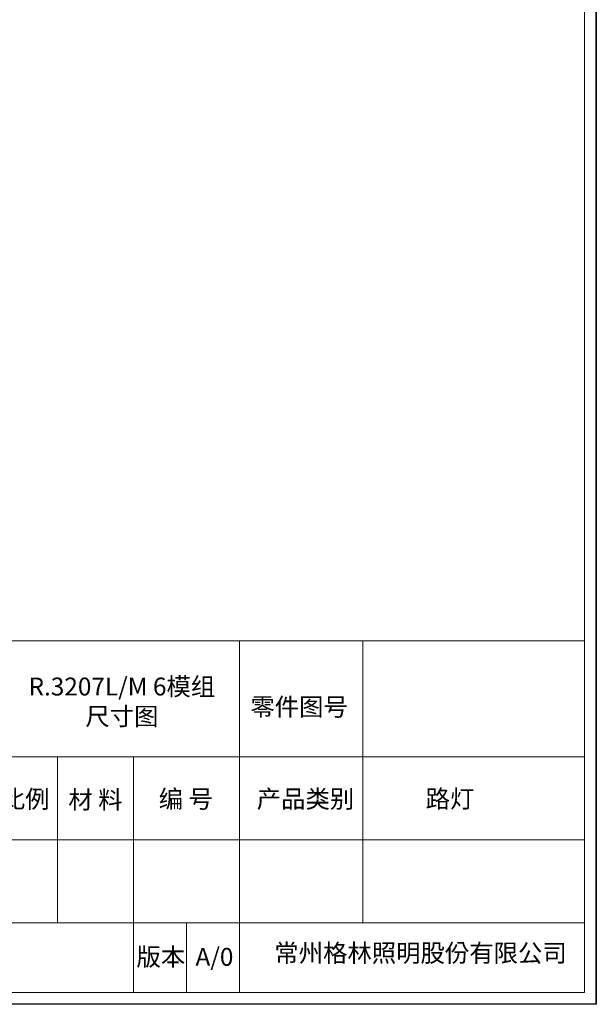
# Model space of a CAD drawing. Units: inches. Extents: x -578 to 5119, y 74 to 2773.
# Drawn here: x 4743 to 5112, y 78 to 708 of the extents above; entities that cross this region are included whole.
import ezdxf

# ---------------------------------------------------------------- set-up
doc = ezdxf.new("R2010")
doc.units = ezdxf.units.IN
doc.layers.add('图框', color=7, linetype='Continuous')
doc.layers.add('粗实线', color=7, linetype='Continuous', lineweight=13)
doc.styles.add('SLDTEXTSTYLE2', font='simfang0.ttf')

msp = doc.modelspace()

# ---------------------------------------------------------------- linework, layer by layer
for p, q in [((5112.34, 1338.14), (5112.34, 78.14)), ((5112.34, 78.14), (3330.52, 78.14))]:
    msp.add_line(p, q)
at = {"layer": '图框', "lineweight": 15}
for p, q in [((5104.7, 85.78), (5104.7, 1330.5)), ((4299.14, 310.62), (5104.7, 310.62)), ((3423.73, 85.78), (5104.7, 85.78))]:
    msp.add_line(p, q, dxfattribs=at)
at = {"layer": '图框'}
msp.add_line((5112.34, 78.14), (5112.34, 1311.02), dxfattribs=at)
at = {"layer": '粗实线'}
for p, q in [((4884.07, 310.62), (4884.07, 85.78)), ((4962.94, 310.62), (4962.94, 130.35)), ((4767.67, 130.35), (4767.67, 236.38)), ((4816.19, 130.35), (4816.19, 236.38)), ((4299.14, 183.35), (5104.7, 183.35)), ((4727.6, 130.35), (5104.7, 130.35)), ((4816.19, 130.35), (4816.19, 85.78)), ((4850.13, 130.35), (4850.13, 85.78))]:
    msp.add_line(p, q, dxfattribs=at)
at = {"layer": '粗实线', "lineweight": 15}
msp.add_line((4727.6, 236.38), (5104.7, 236.38), dxfattribs=at)

# ---------------------------------------------------------------- texts
at = {"layer": '图框', "attachment_point": 2, "style": 'SLDTEXTSTYLE2'}
for s, insert, char_height in [('{\\fFangSong|b0|i0|c134|p49;R.3207L/M 6模组\\P尺寸图}', (4808.84, 287.18), 11.4275), ('{\\fSimSun|b0|i0|c134|p2;零件图号}', (4922.19, 274.12), 11.4275), ('比例', (4746.97, 215.22), 11.428), ('材 料', (4791.92, 214.77), 11.428), ('编 号', (4849.73, 215.25), 11.428), ('产品类别', (4926.29, 215.25), 11.428), ('{\\fSimSun|b0|i0|c134|p2;路灯}', (5018.75, 215.33), 11.4275), ('版本', (4833.77, 114.21), 11.428), ('{\\fSimSun|b0|i0|c0|p2;A/0}', (4868.06, 114.21), 11.4275), ('常州格林照明股份有限公司', (4999.9, 116.68), 11.4275)]:
    msp.add_mtext(s, dxfattribs=dict(at, insert=insert, char_height=char_height))

doc.saveas('drawing.dxf')
